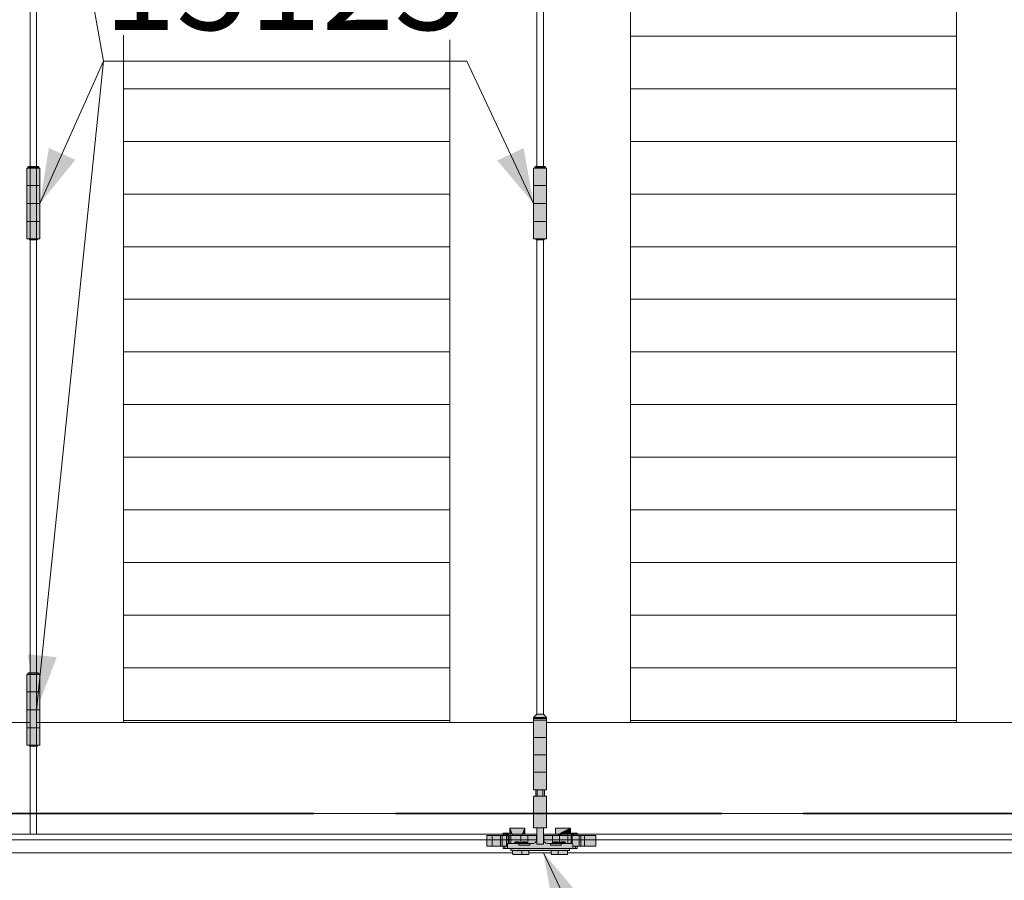
# Model space of a CAD drawing. Extents: x 13 to 199, y 72 to 253.
# Drawn here: x 109 to 145, y 196 to 228 of the extents above; entities that cross this region are included whole.
import ezdxf
from ezdxf.enums import TextEntityAlignment as Align

# ---------------------------------------------------------------- set-up
doc = ezdxf.new("R2010")
doc.units = 0
doc.linetypes.add('DASHED', pattern=[15, 12, -3])
doc.layers.get('0').update_dxf_attribs({"lineweight": 13})
doc.styles.get("Standard").update_dxf_attribs({"font": 'isocp.shx'})

# ---------------------------------------------------------------- blocks, each defined once
blk = doc.blocks.new('BLOCK7')
at = {"color": 7, "lineweight": 13}
for points in [[(104.445816, 2294.097656), (165.970428, 1949.472412), (500.028137, 1949.472412)], [(104.445816, 1353.097534), (165.970428, 1949.472412), (500.028137, 1949.472412)], [(107.445694, 1818.597656), (165.970428, 1949.472412), (500.028137, 1949.472412)], [(561.445801, 1818.597656), (500.028137, 1949.472412), (165.970428, 1949.472412)]]:
    blk.add_lwpolyline(points, dxfattribs=at)
for points in [[(115.626572, 1869.710938), (107.445694, 1818.597656), (140.087173, 1858.772583)], [(528.075867, 1858.169556), (561.445801, 1818.597656), (552.332581, 1869.552979)], [(96.250069, 1404.208496), (104.445816, 1353.097534), (122.903526, 1401.45874)]]:
    blk.add_solid(points, dxfattribs=at)
at = {"color": 7, "lineweight": 13, "width": 1.27625}
blk.add_text('15123', height=87.5, dxfattribs=at).set_placement((165.970428, 1978.192871), (500.028137, 1978.192871), align=Align.FIT)
blk = doc.blocks.new('BLOCK12')
at = {"color": 7, "lineweight": 13}
blk.add_lwpolyline([(570.44574, 1221.597778), (645.562378, 1062.171265), (979.620117, 1062.171265)], dxfattribs=at)
blk.add_solid([(603.876648, 1182.077271), (570.44574, 1221.597778), (579.637512, 1170.656616)], dxfattribs=at)
at = {"color": 7, "lineweight": 13, "width": 1.185067}
blk.add_text('15529', height=87.5, dxfattribs=at).set_placement((645.562378, 1090.891724), (979.620117, 1090.891724), align=Align.FIT)
blk = doc.blocks.new('BLOCK31')
at = {"color": 9, "lineweight": 5}
for points in [[(96.445816, 1851.098022), (97.446327, 1786.097778), (95.445793, 1851.098022), (95.445793, 1786.097656)], [(96.445816, 1851.098022), (96.445816, 1852.098267), (97.446327, 1786.097778), (96.94548, 1852.597778)], [(105.944855, 1852.597656), (97.446327, 1786.097778), (96.94548, 1852.597778)], [(105.944855, 1852.597656), (105.081612, 1785.098145), (97.446327, 1786.097778), (97.810242, 1785.098022)], [(105.944855, 1852.597656), (107.445877, 1786.097656), (105.081612, 1785.098145), (105.445526, 1786.097656)], [(106.445854, 1851.098022), (107.445877, 1851.098022), (105.944855, 1852.597656), (107.445877, 1786.097656)], [(106.445854, 1851.098022), (105.944855, 1852.597656), (106.445854, 1852.098022), (106.445847, 1852.096802)]]:
    blk.add_solid(points, dxfattribs=at)
blk = doc.blocks.new('BLOCK32')
at = {"color": 9, "lineweight": 5}
for points in [[(562.445801, 1851.098022), (563.446594, 1786.097778), (561.445801, 1851.098022), (561.445801, 1786.097656)], [(562.445801, 1851.098022), (562.445801, 1852.098267), (563.446594, 1786.097778), (562.945374, 1852.597778)], [(571.944519, 1852.597656), (563.810486, 1785.098022), (562.945374, 1852.597778), (563.446594, 1786.097778)], [(571.944519, 1852.597656), (571.44574, 1786.097656), (563.810486, 1785.098022), (571.081848, 1785.098145)], [(573.445862, 1786.097656), (571.44574, 1786.097656), (571.94519, 1852.596802), (571.944519, 1852.597656)], [(573.445862, 1786.097656), (571.94519, 1852.596802), (573.445862, 1851.098022), (572.445862, 1851.098022)], [(572.445862, 1851.098022), (571.94519, 1852.596802), (572.445862, 1852.098022), (572.445801, 1852.096436)]]:
    blk.add_solid(points, dxfattribs=at)
blk = doc.blocks.new('BLOCK46')
at = {"color": 9, "lineweight": 5}
for points in [[(105.445694, 1320.597778), (95.445793, 1385.5979), (96.445816, 1386.5979), (96.445816, 1385.5979)], [(105.445694, 1320.597778), (97.445656, 1320.597656), (95.445793, 1385.5979), (95.445793, 1320.597778)], [(105.445694, 1320.597778), (96.445816, 1386.5979), (105.945534, 1387.097778), (96.94574, 1387.097778)], [(105.445694, 1320.597778), (105.945534, 1387.097778), (106.445854, 1385.5979), (106.445854, 1386.597412)], [(105.445694, 1320.597778), (106.445854, 1385.5979), (107.445877, 1320.597778), (107.445877, 1385.5979)], [(105.445694, 1320.597778), (105.081772, 1319.5979), (97.445656, 1320.597656), (97.809578, 1319.5979)]]:
    blk.add_solid(points, dxfattribs=at)
blk = doc.blocks.new('BLOCK77')
at = {"color": 9, "lineweight": 5}
for points in [[(564.445068, 1349.097656), (563.44519, 1273.597656), (561.444885, 1279.597778), (563.44519, 1279.597778)], [(564.445068, 1349.097656), (561.444885, 1279.597778), (561.444885, 1346.097534)], [(564.44519, 1244.597656), (561.947693, 1273.597656), (564.445068, 1349.097656), (563.44519, 1273.597656)], [(564.44519, 1244.597656), (564.445068, 1349.097656), (564.44519, 1237.597656), (570.445923, 1349.097656)], [(570.445923, 1349.097656), (570.44519, 1244.597656), (564.44519, 1237.597656), (570.44519, 1237.597656)], [(571.44519, 1279.597778), (571.44519, 1273.597656), (570.445923, 1349.097656), (570.44519, 1244.597656)], [(571.44519, 1279.597778), (570.445923, 1349.097656), (573.444885, 1279.597778), (573.444946, 1346.098755)], [(564.44519, 1244.597656), (561.445313, 1244.597656), (561.454956, 1273.195435), (561.447693, 1273.146729)], [(561.445313, 1273.092896), (561.445313, 1273.097656), (561.445313, 1244.597656), (561.447693, 1273.146729)], [(564.44519, 1244.597656), (561.454956, 1273.195435), (561.483582, 1273.289551), (561.466919, 1273.243164)], [(564.44519, 1244.597656), (561.483582, 1273.289551), (561.530029, 1273.376099), (561.5047, 1273.333984)], [(564.44519, 1244.597656), (561.530029, 1273.376099), (561.59259, 1273.452026), (561.559448, 1273.415649)], [(564.44519, 1244.597656), (561.59259, 1273.452026), (561.668762, 1273.51416), (561.62915, 1273.484985)], [(564.44519, 1244.597656), (561.668762, 1273.51416), (561.755615, 1273.560303), (561.71106, 1273.539307)], [(564.44519, 1244.597656), (561.755615, 1273.560303), (561.849854, 1273.588379), (561.802063, 1273.57666)], [(564.44519, 1244.597656), (561.849854, 1273.588379), (561.947693, 1273.597656), (561.89856, 1273.595459)], [(573.445313, 1244.597656), (570.44519, 1244.597656), (572.945313, 1273.597656), (571.44519, 1273.597656)], [(573.445313, 1244.597656), (572.945313, 1273.597656), (573.042847, 1273.588013), (572.994263, 1273.595215)], [(573.445313, 1244.597656), (573.042847, 1273.588013), (573.136597, 1273.55957), (573.090454, 1273.57605)], [(573.445313, 1244.597656), (573.136597, 1273.55957), (573.223083, 1273.513306), (573.180969, 1273.538574)], [(573.445313, 1244.597656), (573.223083, 1273.513306), (573.298828, 1273.451172), (573.262451, 1273.484131)], [(573.445313, 1244.597656), (573.298828, 1273.451172), (573.361023, 1273.375366), (573.331787, 1273.414795)], [(573.445313, 1244.597656), (573.361023, 1273.375366), (573.407227, 1273.28894), (573.38623, 1273.333252)], [(573.445313, 1244.597656), (573.407227, 1273.28894), (573.435669, 1273.19519), (573.423767, 1273.242798)], [(573.445313, 1244.597656), (573.435669, 1273.19519), (573.445313, 1273.097656), (573.442871, 1273.146606)], [(539.546265, 1241.833008), (539.546204, 1241.262939), (539.545227, 1241.547974)], [(539.549255, 1240.978027), (539.546204, 1241.262939), (539.549255, 1242.11792), (539.546265, 1241.833008)], [(539.549255, 1240.978027), (539.549255, 1242.11792), (539.554321, 1240.692993), (539.554382, 1242.402954)], [(539.561462, 1240.408081), (539.554321, 1240.692993), (539.561462, 1242.687866), (539.554382, 1242.402954)], [(539.561462, 1240.408081), (539.561462, 1242.687866), (539.570557, 1240.123291), (539.570618, 1242.972656)], [(539.570557, 1240.123291), (539.570618, 1242.972656), (539.581726, 1239.838501), (539.581787, 1243.257446)], [(539.581726, 1239.838501), (539.581787, 1243.257446), (539.59491, 1239.553711), (539.594971, 1243.542114)], [(539.59491, 1239.553711), (539.594971, 1243.542114), (539.610168, 1239.269165), (539.610229, 1243.826782)], [(539.610168, 1239.269165), (539.610229, 1243.826782), (539.615112, 1239.222168), (539.615234, 1243.874146)], [(539.615112, 1239.222168), (539.615234, 1243.874146), (539.624451, 1239.175781), (539.624756, 1243.920776)], [(539.624451, 1239.175781), (539.624756, 1243.920776), (539.638123, 1239.130493), (539.638672, 1243.966309)], [(539.638123, 1239.130493), (539.638672, 1243.966309), (539.656006, 1239.086792), (539.656799, 1244.010254)], [(539.656006, 1239.086792), (539.656799, 1244.010254), (539.677979, 1239.0448), (539.679077, 1244.052368)], [(539.677979, 1239.0448), (539.679077, 1244.052368), (539.703796, 1239.005249), (539.705261, 1244.092041)], [(539.703796, 1239.005249), (539.705261, 1244.092041), (539.733215, 1238.968262), (539.735107, 1244.12915)], [(539.733215, 1238.968262), (539.735107, 1244.12915), (539.765991, 1238.934204), (539.768311, 1244.16333)], [(539.765991, 1238.934204), (539.768311, 1244.16333), (539.80188, 1238.90332), (539.804626, 1244.194092)], [(539.80188, 1238.90332), (539.804626, 1244.194092), (539.840515, 1238.876099), (539.843689, 1244.221191)], [(539.840515, 1238.876099), (539.843689, 1244.221191), (539.881531, 1238.852539), (539.885193, 1244.244629)], [(539.881531, 1238.852539), (539.885193, 1244.244629), (539.924622, 1238.833008), (539.928711, 1244.263916)], [(539.924622, 1238.833008), (539.928711, 1244.263916), (539.969299, 1238.817627), (539.973877, 1244.278931)], [(539.969299, 1238.817627), (539.973877, 1244.278931), (540.01532, 1238.806519), (540.020264, 1244.289673)], [(540.01532, 1238.806519), (540.020264, 1244.289673), (540.062134, 1238.799927), (540.067444, 1244.295898)], [(540.062134, 1238.799927), (540.067444, 1244.295898), (540.109375, 1238.797607), (540.11499, 1244.297607)], [(540.109375, 1238.797607), (540.11499, 1244.297607), (541.990479, 1238.797607)], [(552.776855, 1244.297607), (541.990479, 1237.597656), (540.11499, 1244.297607), (541.990479, 1238.797607)], [(552.776855, 1244.297607), (542.19519, 1220.497681), (541.990479, 1237.597656), (542.19519, 1223.597656)], [(552.776855, 1244.297607), (542.202881, 1220.419556), (542.19519, 1220.497681), (542.197144, 1220.458374)], [(552.776855, 1244.297607), (542.225647, 1220.344604), (542.202881, 1220.419556), (542.212402, 1220.38147)], [(552.776855, 1244.297607), (542.262634, 1220.275391), (542.225647, 1220.344604), (542.242432, 1220.309082)], [(552.776855, 1244.297607), (542.312378, 1220.214844), (542.262634, 1220.275391), (542.286011, 1220.243896)], [(552.776855, 1244.297607), (542.372986, 1220.165039), (542.312378, 1220.214844), (542.341431, 1220.188477)], [(552.776855, 1244.297607), (542.442139, 1220.128052), (542.372986, 1220.165039), (542.406616, 1220.144897)], [(552.776855, 1244.297607), (542.517151, 1220.105347), (542.442139, 1220.128052), (542.479065, 1220.114868)], [(552.776855, 1244.297607), (542.555969, 1220.099609), (542.517151, 1220.105347)], [(550.899963, 1238.797607), (542.595215, 1220.097656), (552.776855, 1244.297607), (542.555969, 1220.099609)], [(552.781067, 1238.797607), (550.899963, 1238.797607), (552.781067, 1244.297607), (552.776855, 1244.297607)], [(552.781067, 1238.797607), (552.781067, 1244.297607), (552.828247, 1238.799805), (552.82843, 1244.29541)], [(552.828247, 1238.799805), (552.82843, 1244.29541), (552.875, 1238.806519), (552.875366, 1244.288696)], [(552.875, 1238.806519), (552.875366, 1244.288696), (552.920959, 1238.817627), (552.921448, 1244.277466)], [(552.920959, 1238.817627), (552.921448, 1244.277466), (552.965576, 1238.832886), (552.966248, 1244.262085)], [(552.965576, 1238.832886), (552.966248, 1244.262085), (553.008606, 1238.852417), (553.009399, 1244.242432)], [(553.008606, 1238.852417), (553.009399, 1244.242432), (553.049622, 1238.875854), (553.050537, 1244.218872)], [(553.049622, 1238.875854), (553.050537, 1244.218872), (553.088196, 1238.903076), (553.089172, 1244.191406)], [(553.088196, 1238.903076), (553.089172, 1244.191406), (553.124084, 1238.933838), (553.125122, 1244.160522)], [(553.124084, 1238.933838), (553.125122, 1244.160522), (553.15686, 1238.967773), (553.157898, 1244.126221)], [(553.15686, 1238.967773), (553.157898, 1244.126221), (553.18634, 1239.004761), (553.187378, 1244.089111)], [(553.18634, 1239.004761), (553.187378, 1244.089111), (553.212158, 1239.044312), (553.213135, 1244.049316)], [(553.212158, 1239.044312), (553.213135, 1244.049316), (553.234131, 1239.08606), (553.235046, 1244.007324)], [(553.234131, 1239.08606), (553.235046, 1244.007324), (553.252075, 1239.129761), (553.252808, 1243.963379)], [(553.252075, 1239.129761), (553.252808, 1243.963379), (553.265808, 1239.174927), (553.266418, 1243.917969)], [(553.265808, 1239.174927), (553.266418, 1243.917969), (553.275208, 1239.221191), (553.275635, 1243.87146)], [(553.275208, 1239.221191), (553.275635, 1243.87146), (553.280212, 1239.268188), (553.280396, 1243.824219)], [(553.280212, 1239.268188), (553.280396, 1243.824219), (553.29541, 1239.552734), (553.295593, 1243.539795)], [(553.29541, 1239.552734), (553.295593, 1243.539795), (553.308655, 1239.83728), (553.308777, 1243.255127)], [(553.308655, 1239.83728), (553.308777, 1243.255127), (553.319824, 1240.121948), (553.319885, 1242.970459)], [(553.319824, 1240.121948), (553.319885, 1242.970459), (553.328918, 1240.406738), (553.329041, 1242.685669)], [(553.328918, 1240.406738), (553.329041, 1242.685669), (553.33606, 1240.691528), (553.336121, 1242.400879)], [(553.33606, 1240.691528), (553.336121, 1242.400879), (553.341125, 1240.97644), (553.341187, 1242.115967)], [(553.341125, 1240.97644), (553.341187, 1242.115967), (553.344177, 1241.261353), (553.344238, 1241.831177)], [(553.344177, 1241.261353), (553.344238, 1241.831177), (553.345215, 1241.546265)], [(581.546265, 1241.834473), (581.546204, 1241.264526), (581.545227, 1241.549561)], [(581.549316, 1242.119385), (581.549255, 1240.979614), (581.546265, 1241.834473), (581.546204, 1241.264526)], [(581.554382, 1242.404419), (581.554321, 1240.694702), (581.549316, 1242.119385), (581.549255, 1240.979614)], [(581.561523, 1242.689209), (581.561401, 1240.40979), (581.554382, 1242.404419), (581.554321, 1240.694702)], [(581.570679, 1242.973999), (581.570496, 1240.125), (581.561523, 1242.689209), (581.561401, 1240.40979)], [(581.581848, 1243.258789), (581.581665, 1239.84021), (581.570679, 1242.973999), (581.570496, 1240.125)], [(581.595032, 1243.543457), (581.594849, 1239.555542), (581.581848, 1243.258789), (581.581665, 1239.84021)], [(581.610291, 1243.828003), (581.610046, 1239.270996), (581.595032, 1243.543457), (581.594849, 1239.555542)], [(581.615356, 1243.874878), (581.614807, 1239.223877), (581.610291, 1243.828003), (581.610046, 1239.270996)], [(581.624878, 1243.921143), (581.624023, 1239.177368), (581.615356, 1243.874878), (581.614807, 1239.223877)], [(581.638672, 1243.966187), (581.637573, 1239.131958), (581.624878, 1243.921143), (581.624023, 1239.177368)], [(581.656616, 1244.009766), (581.655396, 1239.088013), (581.638672, 1243.966187), (581.637573, 1239.131958)], [(581.67865, 1244.051514), (581.677307, 1239.045898), (581.656616, 1244.009766), (581.655396, 1239.088013)], [(581.704468, 1244.090942), (581.703064, 1239.006104), (581.67865, 1244.051514), (581.677307, 1239.045898)], [(581.733948, 1244.127808), (581.732483, 1238.968994), (581.704468, 1244.090942), (581.703064, 1239.006104)], [(581.766724, 1244.161743), (581.76532, 1238.934814), (581.733948, 1244.127808), (581.732483, 1238.968994)], [(581.802551, 1244.192383), (581.801208, 1238.903809), (581.766724, 1244.161743), (581.76532, 1238.934814)], [(581.841125, 1244.219604), (581.839905, 1238.876465), (581.802551, 1244.192383), (581.801208, 1238.903809)], [(581.88208, 1244.24292), (581.880981, 1238.852783), (581.841125, 1244.219604), (581.839905, 1238.876465)], [(581.925049, 1244.262451), (581.924133, 1238.83313), (581.88208, 1244.24292), (581.880981, 1238.852783)], [(581.969666, 1244.27771), (581.968994, 1238.817749), (581.925049, 1244.262451), (581.924133, 1238.83313)], [(582.015564, 1244.288696), (582.015076, 1238.806519), (581.969666, 1244.27771), (581.968994, 1238.817749)], [(582.062256, 1244.29541), (582.062012, 1238.799805), (582.015564, 1244.288696), (582.015076, 1238.806519)], [(582.109375, 1238.797607), (582.062012, 1238.799805), (582.109375, 1244.297607), (582.062256, 1244.29541)], [(582.109375, 1238.797607), (582.109375, 1244.297607), (583.990479, 1238.797607), (594.781067, 1244.297607)], [(583.979858, 1237.672119), (583.990479, 1238.797607), (583.990479, 1237.597656), (594.781067, 1244.297607)], [(583.990479, 1237.597656), (594.781067, 1244.297607), (592.899963, 1238.797607), (594.775513, 1238.797607)], [(594.775513, 1238.797607), (594.781067, 1244.297607), (594.82312, 1238.799316), (594.82843, 1244.295288)], [(594.82312, 1238.799316), (594.82843, 1244.295288), (594.870361, 1238.805664), (594.875366, 1244.288574)], [(594.870361, 1238.805664), (594.875366, 1244.288574), (594.916748, 1238.816284), (594.921448, 1244.277466)], [(594.916748, 1238.816284), (594.921448, 1244.277466), (594.961914, 1238.831421), (594.966248, 1244.261963)], [(594.961914, 1238.831421), (594.966248, 1244.261963), (595.005493, 1238.850708), (595.009399, 1244.242432)], [(595.005493, 1238.850708), (595.009399, 1244.242432), (595.046997, 1238.874146), (595.050537, 1244.21875)], [(595.046997, 1238.874146), (595.050537, 1244.21875), (595.08606, 1238.901367), (595.089172, 1244.191406)], [(595.08606, 1238.901367), (595.089172, 1244.191406), (595.122375, 1238.932129), (595.125122, 1244.1604)], [(595.122375, 1238.932129), (595.125122, 1244.1604), (595.15564, 1238.966309), (595.157898, 1244.126221)], [(595.15564, 1238.966309), (595.157898, 1244.126221), (595.185425, 1239.003418), (595.187378, 1244.088989)], [(595.185425, 1239.003418), (595.187378, 1244.088989), (595.211609, 1239.043335), (595.213135, 1244.049316)], [(595.211609, 1239.043335), (595.213135, 1244.049316), (595.233826, 1239.085449), (595.235046, 1244.007202)], [(595.233826, 1239.085449), (595.235046, 1244.007202), (595.251953, 1239.129395), (595.252808, 1243.963257)], [(595.251953, 1239.129395), (595.252808, 1243.963257), (595.265808, 1239.175049), (595.266418, 1243.917847)], [(595.265808, 1239.175049), (595.266418, 1243.917847), (595.275269, 1239.22168), (595.275635, 1243.871338)], [(595.275269, 1239.22168), (595.275635, 1243.871338), (595.280273, 1239.269043), (595.280396, 1243.824219)], [(595.280273, 1239.269043), (595.280396, 1243.824219), (595.295471, 1239.553589), (595.295593, 1243.539795)], [(595.295471, 1239.553589), (595.295593, 1243.539795), (595.308655, 1239.838135), (595.308777, 1243.255249)], [(595.308655, 1239.838135), (595.308777, 1243.255249), (595.319824, 1240.122681), (595.319885, 1242.970581)], [(595.319824, 1240.122681), (595.319885, 1242.970581), (595.328979, 1240.407349), (595.329041, 1242.685913)], [(595.328979, 1240.407349), (595.329041, 1242.685913), (595.33606, 1240.692139), (595.336121, 1242.401123)], [(595.33606, 1240.692139), (595.336121, 1242.401123), (595.341125, 1240.976929), (595.341187, 1242.116333)], [(595.341125, 1240.976929), (595.341187, 1242.116333), (595.344177, 1241.261841), (595.344238, 1241.831543)], [(595.344177, 1241.261841), (595.344238, 1241.831543), (595.345215, 1241.546631)], [(538.44519, 1239.597656), (533.44519, 1227.597656), (533.44519, 1237.597656), (518.44519, 1227.597656)], [(533.44519, 1237.597656), (518.44519, 1227.597656), (518.44519, 1237.597656)], [(538.44519, 1237.597656), (533.44519, 1225.597656), (538.44519, 1239.597656), (533.44519, 1227.597656)], [(538.44519, 1239.597656), (533.44519, 1237.597656), (533.44519, 1239.597656)], [(541.990479, 1237.597656), (540.44519, 1225.597656), (538.44519, 1237.597656), (533.44519, 1225.597656)], [(542.19519, 1223.597656), (540.44519, 1223.597656), (541.990479, 1237.597656), (540.44519, 1225.597656)], [(541.94519, 1238.197632), (541.945923, 1238.272949), (541.945923, 1238.122314), (541.948059, 1238.348145)], [(541.945923, 1238.122314), (541.948059, 1238.348145), (541.948059, 1238.047119), (541.951599, 1238.42334)], [(541.948059, 1238.047119), (541.951599, 1238.42334), (541.951599, 1237.971924), (541.956543, 1238.498413)], [(541.951599, 1237.971924), (541.956543, 1238.498413), (541.956543, 1237.896729), (541.962891, 1238.573486)], [(541.956543, 1237.896729), (541.962891, 1238.573486), (541.962891, 1237.821777), (541.970703, 1238.648315)], [(541.962891, 1237.821777), (541.970703, 1238.648315), (541.970703, 1237.746826), (541.979858, 1238.723022)], [(541.970703, 1237.746826), (541.979858, 1238.723022), (541.979858, 1237.672119), (541.990479, 1238.797607)], [(541.979858, 1237.672119), (541.990479, 1238.797607), (541.990479, 1237.597656)], [(550.910583, 1238.723022), (550.899963, 1237.597656), (550.899963, 1238.797607), (542.595215, 1220.097656)], [(542.595215, 1220.097656), (550.899963, 1237.597656), (556.795227, 1220.097656)], [(550.919739, 1237.746826), (550.910522, 1237.672119), (550.910583, 1238.723022), (550.899963, 1237.597656)], [(557.19519, 1223.597656), (556.795227, 1220.097656), (564.44519, 1237.597656), (550.899963, 1237.597656)], [(550.910583, 1238.723022), (550.919739, 1238.648315), (550.919739, 1237.746826), (550.92749, 1238.573486)], [(550.919739, 1237.746826), (550.92749, 1238.573486), (550.92749, 1237.821777), (550.933899, 1238.498413)], [(550.92749, 1237.821777), (550.933899, 1238.498413), (550.933899, 1237.896729), (550.938843, 1238.42334)], [(550.933899, 1237.896729), (550.938843, 1238.42334), (550.938843, 1237.971924), (550.942383, 1238.348145)], [(550.938843, 1237.971924), (550.942383, 1238.348145), (550.942383, 1238.047119), (550.944519, 1238.272827)], [(550.942383, 1238.047119), (550.944519, 1238.272827), (550.944519, 1238.122314), (550.94519, 1238.197632)], [(557.19519, 1223.597656), (564.44519, 1237.597656), (577.69519, 1223.597656)], [(564.44519, 1237.597656), (570.44519, 1237.597656), (577.69519, 1223.597656)], [(583.990479, 1237.597656), (577.69519, 1223.597656), (570.44519, 1237.597656)], [(583.990479, 1237.597656), (577.697144, 1220.458374), (577.69519, 1223.597656), (577.69519, 1220.497559)], [(583.990479, 1237.597656), (577.712402, 1220.38147), (577.697144, 1220.458374), (577.702881, 1220.419556)], [(583.990479, 1237.597656), (577.742432, 1220.309082), (577.712402, 1220.38147), (577.725647, 1220.344482)], [(583.990479, 1237.597656), (577.786011, 1220.243896), (577.742432, 1220.309082), (577.762634, 1220.275391)], [(583.990479, 1237.597656), (577.841431, 1220.188354), (577.786011, 1220.243896), (577.812378, 1220.214722)], [(583.990479, 1237.597656), (577.906616, 1220.144775), (577.841431, 1220.188354), (577.872986, 1220.165039)], [(583.990479, 1237.597656), (577.979065, 1220.114868), (577.906616, 1220.144775), (577.942139, 1220.128052)], [(583.990479, 1237.597656), (578.055969, 1220.099487), (577.979065, 1220.114868), (578.017151, 1220.105225)], [(583.990479, 1237.597656), (592.290649, 1220.097656), (578.055969, 1220.099487), (578.095215, 1220.097656)], [(583.94519, 1238.197632), (583.945923, 1238.272949), (583.945923, 1238.122314), (583.948059, 1238.348145)], [(583.945923, 1238.122314), (583.948059, 1238.348145), (583.948059, 1238.047119), (583.951599, 1238.42334)], [(583.948059, 1238.047119), (583.951599, 1238.42334), (583.951599, 1237.971924), (583.956543, 1238.498413)], [(583.951599, 1237.971924), (583.956543, 1238.498413), (583.956543, 1237.896729), (583.962891, 1238.573486)], [(583.956543, 1237.896729), (583.962891, 1238.573486), (583.962891, 1237.821777), (583.970703, 1238.648315)], [(583.962891, 1237.821777), (583.970703, 1238.648315), (583.970703, 1237.746826), (583.979858, 1238.723022)], [(583.970703, 1237.746826), (583.979858, 1238.723022), (583.979858, 1237.672119), (583.990479, 1238.797607)], [(592.899963, 1238.797607), (592.330139, 1220.099121), (583.990479, 1237.597656), (592.290649, 1220.097656)], [(592.899963, 1238.797607), (592.407776, 1220.11377), (592.330139, 1220.099121), (592.369324, 1220.104492)], [(592.899963, 1238.797607), (592.480957, 1220.143311), (592.407776, 1220.11377), (592.445068, 1220.126709)], [(592.899963, 1238.797607), (592.546936, 1220.186768), (592.480957, 1220.143311), (592.515076, 1220.163452)], [(592.899963, 1238.797607), (592.603149, 1220.24231), (592.546936, 1220.186768), (592.576416, 1220.213135)], [(592.899963, 1238.797607), (592.647278, 1220.307739), (592.603149, 1220.24231), (592.626831, 1220.273926)], [(592.69519, 1223.597656), (592.664307, 1220.343506), (592.899963, 1238.797607), (592.647278, 1220.307739)], [(592.899963, 1237.597656), (594.44519, 1223.597656), (592.899963, 1238.797607), (592.69519, 1223.597656)], [(592.899963, 1237.597656), (592.899963, 1238.797607), (592.910583, 1237.672119), (592.910522, 1238.723022)], [(592.899963, 1237.597656), (596.44519, 1237.597656), (594.44519, 1223.597656), (594.44519, 1225.597656)], [(592.919739, 1238.648315), (592.910583, 1237.672119), (592.910522, 1238.723022)], [(592.92749, 1238.573486), (592.919739, 1237.746826), (592.919739, 1238.648315), (592.910583, 1237.672119)], [(592.933899, 1238.498413), (592.92749, 1237.821777), (592.92749, 1238.573486), (592.919739, 1237.746826)], [(592.938843, 1238.42334), (592.933899, 1237.896729), (592.933899, 1238.498413), (592.92749, 1237.821777)], [(592.942383, 1238.348145), (592.938843, 1237.971924), (592.938843, 1238.42334), (592.933899, 1237.896729)], [(592.944519, 1238.272949), (592.942383, 1238.047119), (592.942383, 1238.348145), (592.938843, 1237.971924)], [(592.94519, 1238.197632), (592.944519, 1238.122314), (592.944519, 1238.272949), (592.942383, 1238.047119)], [(594.44519, 1225.597656), (596.44519, 1237.597656), (601.44519, 1225.597656)], [(596.44519, 1237.597656), (601.44519, 1239.597656), (601.44519, 1225.597656), (601.44519, 1237.597656)], [(601.44519, 1239.597656), (596.44519, 1237.597656), (596.44519, 1239.597656)], [(601.44519, 1225.597656), (601.44519, 1237.597656), (601.44519, 1227.597656), (618.745178, 1237.597656)], [(601.44519, 1227.597656), (618.745178, 1237.597656), (618.745178, 1227.597656)], [(557.19519, 1223.597656), (556.87323, 1220.105347), (556.795227, 1220.097656), (556.834412, 1220.099609)], [(557.19519, 1223.597656), (556.948303, 1220.128052), (556.87323, 1220.105347), (556.911316, 1220.114868)], [(557.19519, 1223.597656), (557.017456, 1220.165039), (556.948303, 1220.128052), (556.983765, 1220.144897)], [(557.19519, 1223.597656), (557.078064, 1220.214722), (557.017456, 1220.165039), (557.04895, 1220.188477)], [(557.19519, 1223.597656), (557.127808, 1220.275391), (557.078064, 1220.214722), (557.104431, 1220.243896)], [(557.19519, 1223.597656), (557.164734, 1220.344604), (557.127808, 1220.275391), (557.147949, 1220.309082)], [(557.19519, 1223.597656), (557.1875, 1220.419556), (557.164734, 1220.344604), (557.177979, 1220.38147)], [(557.19519, 1223.597656), (557.19519, 1220.497681), (557.1875, 1220.419556), (557.193298, 1220.458374)], [(592.69519, 1223.597656), (592.687378, 1220.418945), (592.664307, 1220.343506), (592.677734, 1220.380615)], [(592.69519, 1223.597656), (592.69519, 1220.497559), (592.687378, 1220.418945), (592.693237, 1220.45813)]]:
    blk.add_solid(points, dxfattribs=at)

msp = doc.modelspace()

# ---------------------------------------------------------------- linework, layer by layer
at = {"color": 7, "lineweight": 13}
for p, q in [((108.937834, 244.443918), (108.937834, 198.043909)), ((109.177832, 244.443918), (109.177832, 198.043909)), ((131.017832, 241.243906), (131.017832, 202.152948)), ((143.017832, 241.243906), (143.017832, 202.152956)), ((112.377829, 227.433899), (112.377829, 202.152956)), ((124.377829, 227.260759), (124.377829, 202.152948)), ((127.577819, 198.043909), (90.537818, 198.043909)), ((90.537818, 197.843912), (127.577819, 197.843912)), ((127.817832, 198.043909), (164.857836, 198.043909)), ((164.857836, 197.843912), (127.817832, 197.843912)), ((126.687827, 197.363916), (91.987837, 197.363916)), ((163.567819, 197.363916), (128.707835, 197.363916))]:
    msp.add_line(p, q, dxfattribs=at)
at = {"color": 7, "lineweight": 13, "ltscale": 0.4353}
for p, q in [((127.577826, 240.015905), (127.577826, 222.603891)), ((127.817832, 240.015905), (127.817832, 222.603891))]:
    msp.add_line(p, q, dxfattribs=at)
at = {"color": 7, "lineweight": 13, "ltscale": 0.3}
for p, q in [((143.017832, 227.400156), (131.017832, 227.400156)), ((112.377829, 225.46422), (124.377829, 225.46422)), ((143.017832, 225.46422), (131.017832, 225.46422)), ((112.377829, 223.528276), (124.377829, 223.528276)), ((143.017832, 223.528284), (131.017832, 223.528284)), ((112.377829, 221.59234), (124.377829, 221.59234)), ((143.017832, 221.592348), (131.017832, 221.592348)), ((112.377833, 219.656423), (124.377832, 219.656415)), ((143.017832, 219.656412), (131.017832, 219.656412)), ((143.017832, 217.720468), (131.017832, 217.720468)), ((143.017832, 215.784525), (131.017832, 215.784525)), ((112.377831, 213.848607), (124.377828, 213.848599)), ((112.37783, 211.912682), (124.377827, 211.912675)), ((112.377828, 209.976739), (124.377829, 209.976731)), ((112.377829, 208.040803), (124.377821, 208.040795)), ((143.017863, 208.040773), (131.017848, 208.040773)), ((112.377828, 206.104859), (124.377827, 206.104852)), ((143.017863, 206.104829), (131.017848, 206.104829)), ((143.017851, 204.168891), (131.017851, 204.168883)), ((143.017837, 202.152938), (131.017845, 202.15293)), ((143.017852, 202.23294), (131.017852, 202.232932))]:
    msp.add_line(p, q, dxfattribs=at)
at = {"color": 7, "lineweight": 13, "ltscale": 0.065}
for p, q in [((108.817832, 222.543916), (108.817832, 219.943903)), ((109.297827, 222.543916), (109.297827, 219.943903)), ((127.457831, 222.543916), (127.457831, 219.943903)), ((127.937827, 222.543916), (127.937827, 219.943903)), ((108.817832, 203.923914), (108.817832, 201.3239)), ((109.297827, 203.923914), (109.297827, 201.3239))]:
    msp.add_line(p, q, dxfattribs=at)
at = {"color": 7, "lineweight": 13, "ltscale": 0.003}
for p, q in [((108.817832, 222.543916), (108.937827, 222.543916)), ((109.177832, 222.543916), (109.297827, 222.543916)), ((108.817832, 221.903902), (108.937827, 221.903902)), ((109.177832, 221.903902), (109.297827, 221.903902)), ((108.817832, 221.243906), (108.937827, 221.243906)), ((109.177832, 221.243906), (109.297827, 221.243906)), ((108.817832, 220.583917), (108.937827, 220.583917)), ((109.177832, 220.583917), (109.297827, 220.583917)), ((108.817832, 219.943903), (108.937827, 219.943903)), ((108.817832, 203.923914), (108.937827, 203.923914)), ((109.177832, 203.923914), (109.297827, 203.923914)), ((108.817832, 203.283899), (108.937827, 203.283899)), ((109.177832, 203.283899), (109.297827, 203.283899)), ((108.817832, 202.623903), (108.937827, 202.623903)), ((109.177832, 202.623903), (109.297827, 202.623903)), ((108.817832, 201.963915), (108.937827, 201.963915)), ((109.177832, 201.963915), (109.297827, 201.963915)), ((108.817832, 201.3239), (108.937827, 201.3239)), ((126.797808, 197.763903), (126.917808, 197.763903)), ((127.057808, 197.763903), (127.177808, 197.763903)), ((128.217808, 197.763903), (128.337808, 197.763903)), ((128.477808, 197.763903), (128.597808, 197.763903))]:
    msp.add_line(p, q, dxfattribs=at)
at = {"color": 7, "lineweight": 13, "ltscale": 0.000707}
for p, q in [((108.877795, 222.604059), (108.857791, 222.584055)), ((127.517802, 222.604063), (127.497798, 222.584059)), ((108.877809, 203.984034), (108.857805, 203.96403))]:
    msp.add_line(p, q, dxfattribs=at)
at = {"color": 7, "lineweight": 13, "ltscale": 0.002}
for p, q in [((108.937825, 222.583903), (108.857823, 222.583903)), ((109.257832, 222.583903), (109.177831, 222.583903)), ((127.577825, 222.583899), (127.497823, 222.583899)), ((127.897832, 222.5839), (127.81783, 222.583899)), ((108.937825, 203.9639), (108.857824, 203.9639)), ((109.257833, 203.9639), (109.177831, 203.9639)), ((126.337806, 198.083904), (126.337806, 198.003904)), ((126.457806, 198.083904), (126.457806, 198.003904)), ((126.457808, 198.011903), (126.537808, 198.011903)), ((126.537806, 198.083904), (126.537806, 198.003904)), ((128.857806, 198.083901), (128.857806, 198.003901)), ((128.937808, 198.011903), (128.857808, 198.011903)), ((128.937806, 198.083901), (128.937806, 198.003901)), ((129.057806, 198.083901), (129.057806, 198.003901)), ((126.337806, 197.603904), (126.337806, 197.523904)), ((126.401315, 197.523904), (126.401315, 197.603904)), ((126.617806, 197.523904), (126.617806, 197.443904)), ((128.777806, 197.523902), (128.777806, 197.443902)), ((128.994298, 197.523901), (128.994298, 197.603901)), ((129.057806, 197.603901), (129.057806, 197.523901))]:
    msp.add_line(p, q, dxfattribs=at)
at = {"color": 7, "lineweight": 13, "ltscale": 0.001}
for p, q in [((108.857846, 222.583903), (108.857846, 222.543887)), ((109.257832, 222.583903), (109.257832, 222.543887)), ((127.497846, 222.583899), (127.497846, 222.543883)), ((127.897832, 222.5839), (127.897832, 222.543883)), ((108.857839, 203.9639), (108.857839, 203.923884)), ((109.257833, 203.9639), (109.257833, 203.923884))]:
    msp.add_line(p, q, dxfattribs=at)
at = {"color": 7, "lineweight": 13, "ltscale": 0.0015}
for p, q in [((108.937825, 222.603892), (108.877827, 222.603892)), ((108.937825, 203.983889), (108.877828, 203.983889)), ((126.917806, 197.643904), (126.917806, 197.703904)), ((127.317806, 197.643903), (127.317806, 197.703903)), ((128.077806, 197.643902), (128.077806, 197.703902)), ((128.477806, 197.643902), (128.477806, 197.703902))]:
    msp.add_line(p, q, dxfattribs=at)
at = {"color": 7, "lineweight": 13, "ltscale": 0.006}
for p, q in [((109.177831, 222.603892), (108.937825, 222.603892)), ((109.177831, 222.583903), (108.937825, 222.583903)), ((108.937827, 222.543916), (109.177832, 222.543916)), ((127.81783, 222.583899), (127.577825, 222.583899)), ((108.937827, 221.903902), (109.177832, 221.903902)), ((108.937827, 221.243906), (109.177832, 221.243906)), ((108.937827, 220.583917), (109.177832, 220.583917)), ((109.177831, 219.903903), (108.937826, 219.903903)), ((108.937827, 219.943903), (109.177832, 219.943903)), ((109.177831, 203.983889), (108.937825, 203.983889)), ((109.177831, 203.9639), (108.937825, 203.9639)), ((108.937827, 203.923914), (109.177832, 203.923914)), ((108.937827, 203.283899), (109.177832, 203.283899)), ((108.937827, 202.623903), (109.177832, 202.623903)), ((127.817813, 202.463906), (127.577813, 202.463906)), ((108.937827, 201.963915), (109.177832, 201.963915)), ((109.177832, 201.2839), (108.937826, 201.2839)), ((108.937827, 201.3239), (109.177832, 201.3239)), ((127.537808, 199.683906), (127.537808, 199.443903)), ((127.592007, 199.683906), (127.592007, 199.443903)), ((127.803607, 199.683906), (127.803607, 199.443903)), ((127.857808, 199.683906), (127.857808, 199.443903)), ((125.737806, 197.603905), (125.737806, 197.843912)), ((125.937806, 197.603905), (125.937806, 197.843912)), ((126.245806, 197.603904), (126.245806, 197.843912)), ((126.301806, 197.603904), (126.301806, 197.843912)), ((126.461806, 197.603904), (126.461806, 197.843912)), ((129.129806, 197.843912), (129.129806, 197.603901)), ((129.189806, 197.843912), (129.189806, 197.603901)), ((129.335642, 197.843912), (129.335642, 197.603901)), ((129.749806, 197.843912), (129.749806, 197.6039)), ((127.577808, 197.683903), (127.817808, 197.683903))]:
    msp.add_line(p, q, dxfattribs=at)
at = {"color": 7, "lineweight": 13, "ltscale": 0.001501}
for p, q in [((109.237889, 222.603892), (109.177831, 222.603892)), ((109.23789, 203.983889), (109.177831, 203.983889))]:
    msp.add_line(p, q, dxfattribs=at)
at = {"color": 7, "lineweight": 13, "ltscale": 0.000705}
for p, q in [((109.237889, 222.603997), (109.257826, 222.584061)), ((127.877902, 222.604015), (127.897839, 222.584078)), ((109.237888, 203.98398), (109.257819, 203.964049))]:
    msp.add_line(p, q, dxfattribs=at)
at = {"color": 7, "lineweight": 13, "ltscale": 0.012}
for p, q in [((127.457831, 222.543916), (127.937827, 222.543916)), ((127.457831, 221.903902), (127.937827, 221.903902)), ((127.457831, 221.243906), (127.937827, 221.243906)), ((127.457831, 220.583917), (127.937827, 220.583917)), ((127.457831, 219.943903), (127.937827, 219.943903)), ((127.457799, 202.243908), (127.937799, 202.243908)), ((127.4578, 202.343908), (127.9378, 202.343908)), ((127.4578, 202.303908), (127.9378, 202.303908)), ((127.937799, 201.603908), (127.457799, 201.603908)), ((127.937798, 200.963908), (127.457798, 200.963908)), ((127.937797, 200.323908), (127.457797, 200.323908)), ((127.937796, 199.683908), (127.457796, 199.683908)), ((127.45781, 198.283903), (127.93781, 198.283903))]:
    msp.add_line(p, q, dxfattribs=at)
at = {"color": 7, "lineweight": 13, "ltscale": 0.009008}
msp.add_line((127.877958, 222.603889), (127.517656, 222.603888), dxfattribs=at)
at = {"color": 7, "lineweight": 13, "ltscale": 0.001064}
for p, q in [((108.897835, 219.943899), (108.912393, 219.903902)), ((127.537827, 219.9439), (127.552385, 219.903902)), ((108.897838, 201.323898), (108.912396, 201.283901)), ((109.217885, 201.323801), (109.203322, 201.283789))]:
    msp.add_line(p, q, dxfattribs=at)
at = {"color": 7, "lineweight": 13, "ltscale": 0.000636}
for p, q in [((108.937826, 219.903903), (108.912389, 219.903903)), ((109.203283, 219.903903), (109.177831, 219.903903)), ((108.937826, 201.2839), (108.91239, 201.2839)), ((109.203283, 201.2839), (109.177832, 201.2839))]:
    msp.add_line(p, q, dxfattribs=at)
at = {"color": 7, "lineweight": 13, "ltscale": 0.00285}
for p, q in [((109.177832, 219.943903), (109.291846, 219.943903)), ((109.177832, 201.3239), (109.291846, 201.3239))]:
    msp.add_line(p, q, dxfattribs=at)
at = {"color": 7, "lineweight": 13, "ltscale": 0.001065}
for p, q in [((109.217882, 219.943763), (109.203316, 219.903744)), ((127.857871, 219.943757), (127.843306, 219.903738))]:
    msp.add_line(p, q, dxfattribs=at)
at = {"color": 7, "lineweight": 13, "ltscale": 0.007274}
msp.add_line((127.843367, 219.903899), (127.552393, 219.903899), dxfattribs=at)
at = {"color": 7, "lineweight": 13, "ltscale": 0.436}
for p, q in [((127.577826, 219.903902), (127.577826, 202.463906)), ((127.817832, 219.903902), (127.817832, 202.463906))]:
    msp.add_line(p, q, dxfattribs=at)
at = {"color": 7, "lineweight": 13, "ltscale": 0.299999}
for p, q in [((124.377767, 217.720297), (112.377812, 217.72029)), ((112.377807, 215.784375), (124.377772, 215.784368)), ((112.377797, 204.168756), (124.377761, 204.168756)), ((112.377797, 202.23282), (124.377761, 202.23282)), ((112.377804, 202.152826), (124.377761, 202.152826))]:
    msp.add_line(p, q, dxfattribs=at)
at = {"color": 7, "lineweight": 13, "ltscale": 0.300001}
for p, q in [((143.017863, 213.848596), (131.017832, 213.848596)), ((143.017863, 211.912653), (131.017832, 211.912653)), ((143.017863, 209.976709), (131.017832, 209.976709))]:
    msp.add_line(p, q, dxfattribs=at)
at = {"color": 7, "lineweight": 13, "ltscale": 0.08}
for p, q in [((108.937833, 202.152941), (105.737828, 202.152941)), ((109.177834, 202.15297), (112.377831, 202.152969)), ((146.217844, 202.152942), (143.017847, 202.152942))]:
    msp.add_line(p, q, dxfattribs=at)
at = {"color": 7, "lineweight": 13, "ltscale": 0.077}
for p, q in [((124.37783, 202.152966), (127.457832, 202.152966)), ((131.017832, 202.152939), (127.937826, 202.152938))]:
    msp.add_line(p, q, dxfattribs=at)
at = {"color": 7, "lineweight": 13, "ltscale": 0.0665}
for p, q in [((127.457796, 199.683908), (127.457796, 202.343908)), ((127.937796, 199.683908), (127.937796, 202.343908))]:
    msp.add_line(p, q, dxfattribs=at)
at = {"color": 7, "lineweight": 13, "ltscale": 0.0025}
for p, q in [((127.457797, 202.343908), (127.457797, 202.243908)), ((127.937797, 202.343908), (127.937797, 202.243908))]:
    msp.add_line(p, q, dxfattribs=at)
at = {"color": 7, "lineweight": 13, "ltscale": 0.004243}
for p, q in [((127.577799, 202.463902), (127.457799, 202.343902)), ((127.817818, 202.463928), (127.937818, 202.343928))]:
    msp.add_line(p, q, dxfattribs=at)
at = {"color": 7, "lineweight": 13, "ltscale": 0.0285}
for p, q in [((127.457812, 198.283903), (127.457812, 199.423903)), ((127.937812, 198.283902), (127.937812, 199.423902))]:
    msp.add_line(p, q, dxfattribs=at)
at = {"color": 7, "lineweight": 13, "ltscale": 0.011}
msp.add_line((127.477811, 199.443903), (127.917811, 199.443903), dxfattribs=at)
at = {"color": 7, "linetype": 'DASHED', "lineweight": 13}
msp.add_line((13.57783, 198.803911), (164.857836, 198.803911), dxfattribs=at)
at = {"color": 7, "linetype": 'DASHED', "lineweight": 35}
msp.add_line((17.377665, 198.803919), (162.658, 198.803919), dxfattribs=at)
at = {"color": 7, "lineweight": 13, "ltscale": 0.012672}
for p, q in [((127.111243, 198.271902), (126.604374, 198.271903)), ((128.791243, 198.271902), (128.284374, 198.271903))]:
    msp.add_line(p, q, dxfattribs=at)
at = {"color": 7, "lineweight": 13, "ltscale": 0.015}
for p, q in [((127.577806, 198.283903), (127.577806, 197.683903)), ((127.817806, 198.283903), (127.817806, 197.683903)), ((125.737808, 197.603903), (126.337808, 197.603903))]:
    msp.add_line(p, q, dxfattribs=at)
at = {"color": 7, "lineweight": 13, "ltscale": 0.004}
for p, q in [((125.737806, 197.843912), (125.737806, 198.003905)), ((125.937806, 197.843912), (125.937806, 198.003905)), ((126.245806, 197.843912), (126.245806, 198.003904)), ((126.301806, 197.843912), (126.301806, 198.003904)), ((126.461806, 197.843912), (126.461806, 198.003904)), ((126.525365, 197.843912), (126.525365, 198.003904)), ((126.561806, 197.843912), (126.561806, 198.003904)), ((126.614963, 197.843912), (126.614963, 198.003904)), ((126.987806, 197.843912), (126.987806, 198.003903)), ((127.247806, 197.843912), (127.247806, 198.003903)), ((127.561109, 197.843912), (127.561109, 198.003903)), ((127.834503, 197.843912), (127.834503, 198.003903)), ((128.147806, 197.843912), (128.147806, 198.003902)), ((128.407806, 197.843912), (128.407806, 198.003902)), ((128.721109, 197.843912), (128.721109, 198.003902)), ((128.845806, 198.003902), (128.845806, 197.843912)), ((128.882248, 198.003902), (128.882247, 197.843912)), ((129.129806, 198.003901), (129.129806, 197.843912)), ((129.189806, 198.003901), (129.189806, 197.843912)), ((129.335642, 198.003901), (129.335642, 197.843912)), ((129.749806, 198.0039), (129.749806, 197.843912)), ((126.337808, 197.603903), (126.497808, 197.603903)), ((126.497806, 197.683904), (126.497806, 197.523904)), ((128.897806, 197.683901), (128.897806, 197.523901))]:
    msp.add_line(p, q, dxfattribs=at)
at = {"color": 7, "lineweight": 13, "ltscale": 0.0246}
msp.add_line((125.737808, 198.003903), (126.721808, 198.003903), dxfattribs=at)
at = {"color": 7, "lineweight": 13, "ltscale": 0.005}
for p, q in [((126.337808, 198.083903), (126.537808, 198.083903)), ((129.057808, 198.083903), (128.857808, 198.083903)), ((126.757808, 197.723903), (126.957808, 197.723903)), ((127.017808, 197.723903), (127.217808, 197.723903)), ((128.177808, 197.723903), (128.377808, 197.723903)), ((128.437808, 197.723903), (128.637808, 197.723903))]:
    msp.add_line(p, q, dxfattribs=at)
at = {"color": 7, "lineweight": 13, "ltscale": 0.0035}
for p, q in [((126.525365, 197.703904), (126.525365, 197.843912)), ((126.561806, 197.703904), (126.561806, 197.843912)), ((126.614963, 197.703904), (126.614963, 197.843912)), ((126.987806, 197.703903), (126.987806, 197.843912)), ((127.247806, 197.703903), (127.247806, 197.843912)), ((128.147806, 197.703902), (128.147806, 197.843912)), ((128.407806, 197.703902), (128.407806, 197.843912)), ((128.721109, 197.703902), (128.721109, 197.843912)), ((128.845806, 197.843912), (128.845806, 197.703901)), ((128.882247, 197.843912), (128.882247, 197.703901))]:
    msp.add_line(p, q, dxfattribs=at)
at = {"color": 7, "lineweight": 13, "ltscale": 0.026}
msp.add_line((126.537808, 198.003903), (127.577808, 198.003903), dxfattribs=at)
at = {"color": 7, "lineweight": 13, "ltscale": 0.012673}
msp.add_line((126.604373, 198.051903), (127.111294, 198.051903), dxfattribs=at)
at = {"color": 7, "lineweight": 13, "ltscale": 0.001279}
for p, q in [((127.561109, 197.792739), (127.561109, 197.843912)), ((127.834503, 197.792739), (127.834503, 197.843912))]:
    msp.add_line(p, q, dxfattribs=at)
at = {"color": 7, "lineweight": 13, "ltscale": 0.0257}
msp.add_line((127.817808, 198.003903), (128.845808, 198.003903), dxfattribs=at)
at = {"color": 7, "lineweight": 13, "ltscale": 0.01267}
msp.add_line((128.284373, 198.051903), (128.791191, 198.051903), dxfattribs=at)
at = {"color": 7, "lineweight": 13, "ltscale": 0.0226}
msp.add_line((129.749809, 198.003903), (128.845808, 198.003903), dxfattribs=at)
at = {"color": 7, "lineweight": 13, "ltscale": 0.068}
msp.add_line((126.337808, 197.523903), (129.057808, 197.523903), dxfattribs=at)
at = {"color": 7, "lineweight": 13, "ltscale": 0.0225}
for p, q in [((126.517808, 197.703903), (127.417808, 197.703903)), ((127.977808, 197.703903), (128.877808, 197.703903))]:
    msp.add_line(p, q, dxfattribs=at)
at = {"color": 7, "lineweight": 13, "ltscale": 0.054}
msp.add_line((126.617808, 197.443903), (128.777808, 197.443903), dxfattribs=at)
at = {"color": 7, "lineweight": 13, "ltscale": 0.0031}
for p, q in [((126.687806, 197.443904), (126.687806, 197.319904)), ((127.027806, 197.443903), (127.027806, 197.319903)), ((127.287806, 197.443903), (127.287806, 197.319903)), ((128.107806, 197.443902), (128.107806, 197.319902)), ((128.367806, 197.443902), (128.367806, 197.319902)), ((128.707806, 197.443902), (128.707806, 197.319902))]:
    msp.add_line(p, q, dxfattribs=at)
at = {"color": 7, "lineweight": 13, "ltscale": 0.0005}
for p, q in [((126.757806, 197.723904), (126.757806, 197.703904)), ((126.957806, 197.723903), (126.957806, 197.703903)), ((127.017806, 197.723903), (127.017806, 197.703903)), ((127.217806, 197.723903), (127.217806, 197.703903)), ((128.177806, 197.723902), (128.177806, 197.703902)), ((128.377806, 197.723902), (128.377806, 197.703902)), ((128.437806, 197.723902), (128.437806, 197.703902)), ((128.637806, 197.723902), (128.637806, 197.703902))]:
    msp.add_line(p, q, dxfattribs=at)
at = {"color": 7, "lineweight": 13, "ltscale": 0.001414}
for p, q in [((126.757807, 197.723898), (126.797807, 197.763898)), ((126.917795, 197.76389), (126.957795, 197.72389)), ((127.017807, 197.723898), (127.057807, 197.763898)), ((127.177795, 197.763889), (127.217795, 197.723889)), ((128.177806, 197.723898), (128.217806, 197.763898)), ((128.337795, 197.763889), (128.377795, 197.723889)), ((128.437806, 197.723898), (128.477806, 197.763898)), ((128.597795, 197.763888), (128.637795, 197.723888))]:
    msp.add_line(p, q, dxfattribs=at)
at = {"color": 7, "lineweight": 13, "ltscale": 0.01}
for p, q in [((126.917808, 197.643903), (127.317808, 197.643903)), ((128.077808, 197.643903), (128.477808, 197.643903))]:
    msp.add_line(p, q, dxfattribs=at)
at = {"color": 7, "lineweight": 13, "ltscale": 0.0213}
msp.add_line((129.749808, 197.603903), (128.897808, 197.603903), dxfattribs=at)
at = {"color": 7, "lineweight": 13, "ltscale": 0.0077}
for p, q in [((126.703807, 197.303903), (127.011808, 197.303903)), ((128.383807, 197.303903), (128.691808, 197.303903))]:
    msp.add_line(p, q, dxfattribs=at)
at = {"color": 7, "lineweight": 13, "ltscale": 0.0065}
for p, q in [((127.011808, 197.303903), (127.271808, 197.303903)), ((128.123807, 197.303903), (128.383807, 197.303903))]:
    msp.add_line(p, q, dxfattribs=at)
at = {"color": 7, "lineweight": 13, "ltscale": 0.0205}
msp.add_line((128.107814, 197.363916), (127.287814, 197.363916), dxfattribs=at)
at = {"color": 7, "lineweight": 13}
for centre, radius, start, end in [((127.477811, 199.423903), 0.02, 90.000003, 179.999991), ((127.917811, 199.423902), 0.02, 0, 90.000003), ((128.181808, 198.161901), 1.6, 176.734505, 183.265409), ((126.604374, 198.251904), 0.02, 89.999982, 176.734492), ((127.111243, 198.251903), 0.02, 3.2654, 89.999982), ((125.533808, 198.161906), 1.6, 356.734497, 363.265387), ((129.861808, 198.161899), 1.6, 176.734505, 183.265409), ((128.284374, 198.251902), 0.02, 89.999982, 176.734492), ((128.791243, 198.251901), 0.02, 3.2654, 89.999982), ((127.213808, 198.161904), 1.6, 356.734497, 363.265387), ((126.604373, 198.071904), 0.02, 183.265372, 269.99997), ((126.837808, 198.027904), 0.16, 171.373039, 188.626889), ((126.877808, 198.027903), 0.16, 351.373044, 368.626894), ((127.111243, 198.071903), 0.02, 269.99997, 356.734469), ((127.417808, 197.863903), 0.16, 269.999997, 360), ((127.977808, 197.863902), 0.16, 180.000009, 269.999997), ((128.284373, 198.071902), 0.02, 183.265372, 269.99997), ((128.517808, 198.027902), 0.16, 171.373039, 188.626889), ((128.557808, 198.027902), 0.16, 351.373044, 368.626894), ((128.791243, 198.071901), 0.02, 269.99997, 356.734469), ((126.517808, 197.683904), 0.02, 90.000003, 180.000005), ((128.877808, 197.683901), 0.02, 0, 90.000003), ((126.703807, 197.319904), 0.016, 180.000022, 270.000011), ((127.011808, 197.319903), 0.016, 270.000025, 360.000009), ((127.271808, 197.319903), 0.016, 270.000025, 360.000009), ((128.123807, 197.319902), 0.016, 180.000022, 270.000011), ((128.383807, 197.319902), 0.016, 180.000022, 270.000011), ((128.691808, 197.319902), 0.016, 270.000025, 360.000009)]:
    msp.add_arc(centre, radius, start, end, dxfattribs=at)

# ---------------------------------------------------------------- block references
at = {"lineweight": 0, "xscale": 0.04, "yscale": 0.04, "zscale": 0.04}
for name in ['BLOCK7', 'BLOCK31', 'BLOCK32', 'BLOCK46', 'BLOCK77', 'BLOCK12']:
    msp.add_blockref(name, (105, 148.499999), dxfattribs=at)

doc.saveas('drawing.dxf')
